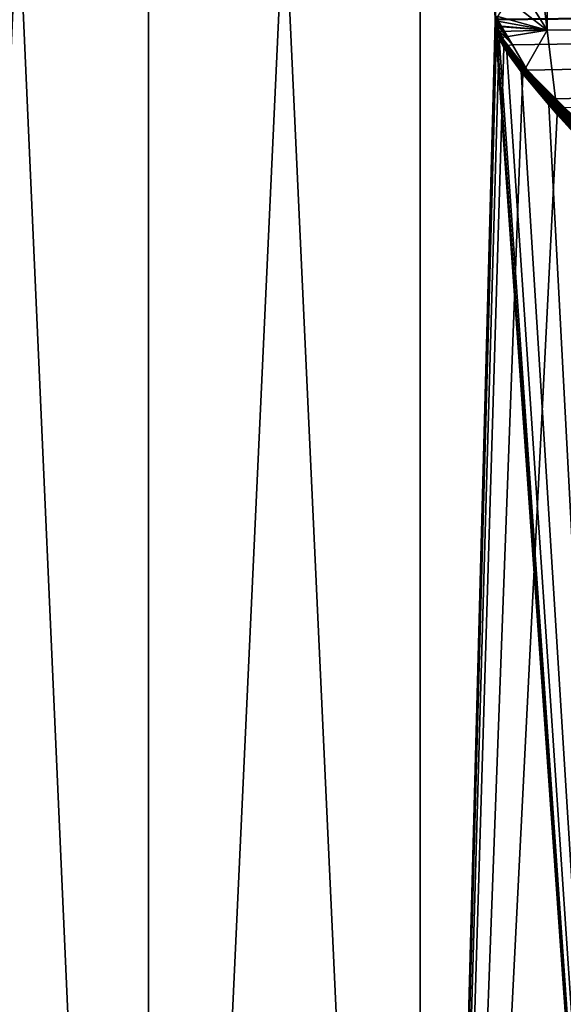
# Model space of a CAD drawing. Extents: x -162 to 227, y -260 to 0.
# Drawn here: x -81 to -74, y -94 to -82 of the extents above; entities that cross this region are included whole.
import ezdxf

# ---------------------------------------------------------------- set-up
doc = ezdxf.new("R2010")
doc.units = 0
doc.layers.add('L9', color=7, linetype='CONTINUOUS')

msp = doc.modelspace()

# ---------------------------------------------------------------- linework, layer by layer
at = {"layer": 'L9', "color": 254}
for points in [[(-79.00291, -115.2, 18.57355), (-79.00291, -46.2, 18.57355), (-82.08428, -46.2, 17.62989)], [(-79.00291, -115.2, 18.57355), (-82.08428, -46.2, 17.62989), (-82.08428, -115.2, 17.62989)], [(-82.08428, -115.2, -17.62989), (-82.08428, -46.2, -17.62989), (-79.00291, -46.2, -18.57355)], [(-82.08428, -115.2, -17.62989), (-79.00291, -46.2, -18.57355), (-79.00291, -115.2, -18.57355)], [(-75.80638, -115.2, 18.98288), (-75.80638, -46.2, 18.98288), (-79.00291, -46.2, 18.57355)], [(-75.80638, -115.2, 18.98288), (-79.00291, -46.2, 18.57355), (-79.00291, -115.2, 18.57355)], [(-79.00291, -115.2, -18.57355), (-79.00291, -46.2, -18.57355), (-75.80638, -46.2, -18.98288)], [(-79.00291, -115.2, -18.57355), (-75.80638, -46.2, -18.98288), (-75.80638, -115.2, -18.98288)], [(-75.80638, -46.2, 18.98288), (-74.92131, -82.20646, 18.99984), (-74.92059, -82.17546, 18.99983)], [(-75.80638, -46.2, -18.98288), (-74.91586, -82.13449, -18.99981), (-74.9213, -82.19312, -18.99984)], [(-74.92131, -82.20646, 18.99984), (-75.80638, -46.2, 18.98288), (-75.80638, -115.2, 18.98288)], [(-75.80638, -115.2, -18.98288), (-75.80638, -46.2, -18.98288), (-74.9213, -82.19312, -18.99984)], [(0, -81.35118, 19.98198), (-74.89376, -82.1709, 18.99995), (-74.89429, -82.17725, 18.99996)], [(0, -81.35118, 19.98198), (-74.89429, -82.17725, 18.99996), (-74.71888, -82.47274, 19.00035)], [(-74.54346, -82.76825, 18.99616), (0, -81.35118, 19.98198), (-74.71888, -82.47274, 19.00035)], [(-74.10592, -83.21065, 18.98361), (0, -81.35118, 19.98198), (-74.54346, -82.76825, 18.99616)], [(-74.2115, -83.10705, -18.98743), (-74.30835, -82.29716, -19.00754), (0, -81.35118, -19.98198)], [(-74.30835, -82.29716, -19.00754), (-74.30769, -81.39342, -18.98776), (0, -81.35118, -19.98198)], [(0, -81.35118, -19.98198), (-73.51702, -83.77514, -18.95302), (-74.2115, -83.10705, -18.98743)], [(-74.30835, -82.29716, -19.00754), (-74.4052, -81.48721, -18.99313), (-74.30769, -81.39342, -18.98776)], [(-74.6487, -81.74835, -18.99788), (-74.4052, -81.48721, -18.99313), (-74.30835, -82.29716, -19.00754)], [(-74.76895, -81.94382, -18.99992), (-74.6487, -81.74835, -18.99788), (-74.30835, -82.29716, -19.00754)], [(-74.8892, -82.13928, -18.99994), (-74.76895, -81.94382, -18.99992), (-74.30835, -82.29716, -19.00754)], [(-74.91868, -82.19317, -18.99983), (-74.9213, -82.19312, -18.99984), (-74.91586, -82.13449, -18.99981)], [(-74.91868, -82.19317, -18.99983), (-74.91586, -82.13449, -18.99981), (-74.9132, -82.13497, -18.9998)], [(-74.9132, -82.13497, -18.9998), (-74.91606, -82.19323, -18.99982), (-74.91868, -82.19317, -18.99983)], [(-74.9132, -82.13497, -18.9998), (-74.91053, -82.13545, -18.9998), (-74.91606, -82.19323, -18.99982)], [(-74.91053, -82.13545, -18.9998), (-74.91343, -82.19327, -18.99982), (-74.91606, -82.19323, -18.99982)], [(-74.91053, -82.13545, -18.9998), (-74.90786, -82.13593, -18.9998), (-74.91343, -82.19327, -18.99982)], [(-74.90786, -82.13593, -18.9998), (-74.9108, -82.19332, -18.99983), (-74.91343, -82.19327, -18.99982)], [(-74.90786, -82.13593, -18.9998), (-74.90519, -82.13641, -18.99981), (-74.9108, -82.19332, -18.99983)], [(-74.90519, -82.13641, -18.99981), (-74.90818, -82.19337, -18.99984), (-74.9108, -82.19332, -18.99983)], [(-74.90519, -82.13641, -18.99981), (-74.90253, -82.13689, -18.99981), (-74.90818, -82.19337, -18.99984)], [(-74.90253, -82.13689, -18.99981), (-74.90556, -82.19343, -18.99985), (-74.90818, -82.19337, -18.99984)], [(-74.90253, -82.13689, -18.99981), (-74.89986, -82.13737, -18.99983), (-74.90556, -82.19343, -18.99985)], [(-74.89986, -82.13737, -18.99983), (-74.90294, -82.19347, -18.99987), (-74.90556, -82.19343, -18.99985)], [(-74.89986, -82.13737, -18.99983), (-74.89719, -82.13785, -18.99985), (-74.90294, -82.19347, -18.99987)], [(-74.89719, -82.13785, -18.99985), (-74.90031, -82.19352, -18.9999), (-74.90294, -82.19347, -18.99987)], [(-74.89719, -82.13785, -18.99985), (-74.89453, -82.13833, -18.99988), (-74.90031, -82.19352, -18.9999)], [(-74.89453, -82.13833, -18.99988), (-74.89768, -82.19358, -18.99992), (-74.90031, -82.19352, -18.9999)], [(-74.89453, -82.13833, -18.99988), (-74.89186, -82.13881, -18.99991), (-74.89768, -82.19358, -18.99992)], [(-74.89186, -82.13881, -18.99991), (-74.89506, -82.19363, -18.99996), (-74.89768, -82.19358, -18.99992)], [(-74.89186, -82.13881, -18.99991), (-74.8892, -82.13928, -18.99994), (-74.89506, -82.19363, -18.99996)], [(-74.8892, -82.13928, -18.99994), (-74.30835, -82.29716, -19.00754), (-74.89506, -82.19363, -18.99996)], [(-75.80638, -115.2, -18.98288), (-74.9213, -82.19312, -18.99984), (-74.91788, -82.25209, -18.99982)], [(-75.80638, -115.2, 18.98288), (-74.91954, -82.23756, 18.99983), (-74.92131, -82.20646, 18.99984)], [(-74.91954, -82.23756, 18.99983), (-75.80638, -115.2, 18.98288), (-74.90852, -82.30064, 18.99978)], [(-74.91788, -82.25209, -18.99982), (-72.58666, -115.2, -18.84611), (-75.80638, -115.2, -18.98288)], [(-74.91796, -82.17563, 18.99983), (-74.92059, -82.17546, 18.99983), (-74.92131, -82.20646, 18.99984)], [(-74.91796, -82.17563, 18.99983), (-74.92131, -82.20646, 18.99984), (-74.91869, -82.20641, 18.99983)], [(-74.91869, -82.20641, 18.99983), (-74.92131, -82.20646, 18.99984), (-74.91954, -82.23756, 18.99983)], [(-74.91522, -82.25171, -18.99981), (-74.91788, -82.25209, -18.99982), (-74.9213, -82.19312, -18.99984)], [(-74.91522, -82.25171, -18.99981), (-74.9213, -82.19312, -18.99984), (-74.91868, -82.19317, -18.99983)], [(-74.91746, -82.16884, 18.99982), (-74.92059, -82.17546, 18.99983), (-74.91796, -82.17563, 18.99983)], [(-74.91869, -82.20641, 18.99983), (-74.91954, -82.23756, 18.99983), (-74.91691, -82.23729, 18.99982)], [(-74.91691, -82.23729, 18.99982), (-74.91954, -82.23756, 18.99983), (-74.90852, -82.30064, 18.99978)], [(-74.91869, -82.20641, 18.99983), (-74.91533, -82.17581, 18.99982), (-74.91796, -82.17563, 18.99983)], [(-74.91869, -82.20641, 18.99983), (-74.91606, -82.20636, 18.99982), (-74.91533, -82.17581, 18.99982)], [(-74.91691, -82.23729, 18.99982), (-74.91606, -82.20636, 18.99982), (-74.91869, -82.20641, 18.99983)], [(-74.91868, -82.19317, -18.99983), (-74.91606, -82.19323, -18.99982), (-74.91257, -82.25133, -18.99981)], [(-74.91868, -82.19317, -18.99983), (-74.91257, -82.25133, -18.99981), (-74.91522, -82.25171, -18.99981)], [(-74.91796, -82.17563, 18.99983), (-74.91483, -82.16907, 18.99982), (-74.91746, -82.16884, 18.99982)], [(-74.91796, -82.17563, 18.99983), (-74.91533, -82.17581, 18.99982), (-74.91483, -82.16907, 18.99982)], [(-74.91411, -82.25938, -18.99981), (-74.91788, -82.25209, -18.99982), (-74.91522, -82.25171, -18.99981)], [(-74.91677, -82.25982, -18.99982), (-72.58666, -115.2, -18.84611), (-74.91788, -82.25209, -18.99982)], [(-74.91411, -82.25938, -18.99981), (-74.91677, -82.25982, -18.99982), (-74.91788, -82.25209, -18.99982)], [(-74.91691, -82.23729, 18.99982), (-74.91427, -82.23701, 18.99982), (-74.91606, -82.20636, 18.99982)], [(-74.9058, -82.2999, 18.99977), (-74.91427, -82.23701, 18.99982), (-74.91691, -82.23729, 18.99982)], [(-74.91691, -82.23729, 18.99982), (-74.90852, -82.30064, 18.99978), (-74.9058, -82.2999, 18.99977)], [(-74.89897, -82.32407, -18.99973), (-74.91677, -82.25982, -18.99982), (-74.91411, -82.25938, -18.99981)], [(-74.91677, -82.25982, -18.99982), (-74.90175, -82.32498, -18.99975), (-72.58666, -115.2, -18.84611)], [(-74.89897, -82.32407, -18.99973), (-74.90175, -82.32498, -18.99975), (-74.91677, -82.25982, -18.99982)], [(-74.91606, -82.20636, 18.99982), (-74.9127, -82.17599, 18.99982), (-74.91533, -82.17581, 18.99982)], [(-74.91606, -82.20636, 18.99982), (-74.91344, -82.20632, 18.99982), (-74.9127, -82.17599, 18.99982)], [(-74.91606, -82.19323, -18.99982), (-74.91343, -82.19327, -18.99982), (-74.90992, -82.25095, -18.99981)], [(-74.91606, -82.19323, -18.99982), (-74.90992, -82.25095, -18.99981), (-74.91257, -82.25133, -18.99981)], [(-74.91427, -82.23701, 18.99982), (-74.91344, -82.20632, 18.99982), (-74.91606, -82.20636, 18.99982)], [(-74.91533, -82.17581, 18.99982), (-74.91219, -82.16929, 18.99982), (-74.91483, -82.16907, 18.99982)], [(-74.91533, -82.17581, 18.99982), (-74.9127, -82.17599, 18.99982), (-74.91219, -82.16929, 18.99982)], [(-74.91522, -82.25171, -18.99981), (-74.91257, -82.25133, -18.99981), (-74.91145, -82.25894, -18.9998)], [(-74.91522, -82.25171, -18.99981), (-74.91145, -82.25894, -18.9998), (-74.91411, -82.25938, -18.99981)], [(-74.91427, -82.23701, 18.99982), (-74.91163, -82.23674, 18.99982), (-74.91344, -82.20632, 18.99982)], [(-74.90307, -82.29917, 18.99976), (-74.91163, -82.23674, 18.99982), (-74.91427, -82.23701, 18.99982)], [(-74.9058, -82.2999, 18.99977), (-74.90307, -82.29917, 18.99976), (-74.91427, -82.23701, 18.99982)], [(-74.91411, -82.25938, -18.99981), (-74.91145, -82.25894, -18.9998), (-74.8962, -82.32316, -18.99973)], [(-74.91411, -82.25938, -18.99981), (-74.8962, -82.32316, -18.99973), (-74.89897, -82.32407, -18.99973)], [(-74.91344, -82.20632, 18.99982), (-74.91007, -82.17617, 18.99983), (-74.9127, -82.17599, 18.99982)], [(-74.91344, -82.20632, 18.99982), (-74.91081, -82.20626, 18.99983), (-74.91007, -82.17617, 18.99983)], [(-74.91163, -82.23674, 18.99982), (-74.91081, -82.20626, 18.99983), (-74.91344, -82.20632, 18.99982)], [(-74.91343, -82.19327, -18.99982), (-74.9108, -82.19332, -18.99983), (-74.90727, -82.25057, -18.99981)], [(-74.91343, -82.19327, -18.99982), (-74.90727, -82.25057, -18.99981), (-74.90992, -82.25095, -18.99981)], [(-74.9127, -82.17599, 18.99982), (-74.90956, -82.16953, 18.99982), (-74.91219, -82.16929, 18.99982)], [(-74.9127, -82.17599, 18.99982), (-74.91007, -82.17617, 18.99983), (-74.90956, -82.16953, 18.99982)], [(-74.91257, -82.25133, -18.99981), (-74.90992, -82.25095, -18.99981), (-74.90879, -82.25851, -18.9998)], [(-74.91257, -82.25133, -18.99981), (-74.90879, -82.25851, -18.9998), (-74.91145, -82.25894, -18.9998)], [(-74.91163, -82.23674, 18.99982), (-74.90899, -82.23646, 18.99982), (-74.91081, -82.20626, 18.99983)], [(-74.90035, -82.29843, 18.99976), (-74.90899, -82.23646, 18.99982), (-74.91163, -82.23674, 18.99982)], [(-74.90307, -82.29917, 18.99976), (-74.90035, -82.29843, 18.99976), (-74.91163, -82.23674, 18.99982)], [(-74.91145, -82.25894, -18.9998), (-74.90879, -82.25851, -18.9998), (-74.89342, -82.32224, -18.99973)], [(-74.91145, -82.25894, -18.9998), (-74.89342, -82.32224, -18.99973), (-74.8962, -82.32316, -18.99973)], [(-74.91081, -82.20626, 18.99983), (-74.90744, -82.17635, 18.99984), (-74.91007, -82.17617, 18.99983)], [(-74.91081, -82.20626, 18.99983), (-74.90819, -82.20622, 18.99984), (-74.90744, -82.17635, 18.99984)], [(-74.90899, -82.23646, 18.99982), (-74.90819, -82.20622, 18.99984), (-74.91081, -82.20626, 18.99983)], [(-74.9108, -82.19332, -18.99983), (-74.90818, -82.19337, -18.99984), (-74.90462, -82.25019, -18.99982)], [(-74.9108, -82.19332, -18.99983), (-74.90462, -82.25019, -18.99982), (-74.90727, -82.25057, -18.99981)], [(-74.91007, -82.17617, 18.99983), (-74.90692, -82.16976, 18.99984), (-74.90956, -82.16953, 18.99982)], [(-74.91007, -82.17617, 18.99983), (-74.90744, -82.17635, 18.99984), (-74.90692, -82.16976, 18.99984)], [(-74.90992, -82.25095, -18.99981), (-74.90727, -82.25057, -18.99981), (-74.90613, -82.25807, -18.99981)], [(-74.90992, -82.25095, -18.99981), (-74.90613, -82.25807, -18.99981), (-74.90879, -82.25851, -18.9998)], [(-74.90899, -82.23646, 18.99982), (-74.90636, -82.23619, 18.99983), (-74.90819, -82.20622, 18.99984)], [(-74.89762, -82.29769, 18.99977), (-74.90636, -82.23619, 18.99983), (-74.90899, -82.23646, 18.99982)], [(-74.90035, -82.29843, 18.99976), (-74.89762, -82.29769, 18.99977), (-74.90899, -82.23646, 18.99982)], [(-74.90879, -82.25851, -18.9998), (-74.90613, -82.25807, -18.99981), (-74.89064, -82.32132, -18.99973)], [(-74.90879, -82.25851, -18.9998), (-74.89064, -82.32132, -18.99973), (-74.89342, -82.32224, -18.99973)], [(-74.90819, -82.20622, 18.99984), (-74.90481, -82.17654, 18.99985), (-74.90744, -82.17635, 18.99984)], [(-74.90819, -82.20622, 18.99984), (-74.90557, -82.20617, 18.99985), (-74.90481, -82.17654, 18.99985)], [(-74.90636, -82.23619, 18.99983), (-74.90557, -82.20617, 18.99985), (-74.90819, -82.20622, 18.99984)], [(-74.90818, -82.19337, -18.99984), (-74.90556, -82.19343, -18.99985), (-74.90197, -82.24981, -18.99984)], [(-74.90818, -82.19337, -18.99984), (-74.90197, -82.24981, -18.99984), (-74.90462, -82.25019, -18.99982)], [(-74.90744, -82.17635, 18.99984), (-74.90429, -82.16999, 18.99985), (-74.90692, -82.16976, 18.99984)], [(-74.90744, -82.17635, 18.99984), (-74.90481, -82.17654, 18.99985), (-74.90429, -82.16999, 18.99985)], [(-74.90727, -82.25057, -18.99981), (-74.90462, -82.25019, -18.99982), (-74.90347, -82.25763, -18.99982)], [(-74.90727, -82.25057, -18.99981), (-74.90347, -82.25763, -18.99982), (-74.90613, -82.25807, -18.99981)], [(-74.90636, -82.23619, 18.99983), (-74.90372, -82.23592, 18.99985), (-74.90557, -82.20617, 18.99985)], [(-74.8949, -82.29695, 18.99978), (-74.90372, -82.23592, 18.99985), (-74.90636, -82.23619, 18.99983)], [(-74.89762, -82.29769, 18.99977), (-74.8949, -82.29695, 18.99978), (-74.90636, -82.23619, 18.99983)], [(-74.90613, -82.25807, -18.99981), (-74.90347, -82.25763, -18.99982), (-74.88786, -82.32041, -18.99975)], [(-74.90613, -82.25807, -18.99981), (-74.88786, -82.32041, -18.99975), (-74.89064, -82.32132, -18.99973)], [(-74.90557, -82.20617, 18.99985), (-74.90218, -82.17672, 18.99987), (-74.90481, -82.17654, 18.99985)], [(-74.90557, -82.20617, 18.99985), (-74.90294, -82.20612, 18.99987), (-74.90218, -82.17672, 18.99987)], [(-74.90372, -82.23592, 18.99985), (-74.90294, -82.20612, 18.99987), (-74.90557, -82.20617, 18.99985)], [(-74.90556, -82.19343, -18.99985), (-74.90294, -82.19347, -18.99987), (-74.89932, -82.24943, -18.99986)], [(-74.90556, -82.19343, -18.99985), (-74.89932, -82.24943, -18.99986), (-74.90197, -82.24981, -18.99984)], [(-74.90481, -82.17654, 18.99985), (-74.90166, -82.17022, 18.99987), (-74.90429, -82.16999, 18.99985)], [(-74.90481, -82.17654, 18.99985), (-74.90218, -82.17672, 18.99987), (-74.90166, -82.17022, 18.99987)], [(-74.90462, -82.25019, -18.99982), (-74.90197, -82.24981, -18.99984), (-74.90081, -82.25719, -18.99984)], [(-74.90462, -82.25019, -18.99982), (-74.90081, -82.25719, -18.99984), (-74.90347, -82.25763, -18.99982)], [(-74.90372, -82.23592, 18.99985), (-74.90108, -82.23564, 18.99987), (-74.90294, -82.20612, 18.99987)], [(-74.89217, -82.29622, 18.9998), (-74.90108, -82.23564, 18.99987), (-74.90372, -82.23592, 18.99985)], [(-74.8949, -82.29695, 18.99978), (-74.89217, -82.29622, 18.9998), (-74.90372, -82.23592, 18.99985)], [(-74.90347, -82.25763, -18.99982), (-74.90081, -82.25719, -18.99984), (-74.88509, -82.3195, -18.99976)], [(-74.90347, -82.25763, -18.99982), (-74.88509, -82.3195, -18.99976), (-74.88786, -82.32041, -18.99975)], [(-74.90294, -82.20612, 18.99987), (-74.89955, -82.17689, 18.9999), (-74.90218, -82.17672, 18.99987)], [(-74.90294, -82.20612, 18.99987), (-74.90032, -82.20608, 18.9999), (-74.89955, -82.17689, 18.9999)], [(-74.90294, -82.19347, -18.99987), (-74.90031, -82.19352, -18.9999), (-74.89666, -82.24905, -18.99988)], [(-74.90294, -82.19347, -18.99987), (-74.89666, -82.24905, -18.99988), (-74.89932, -82.24943, -18.99986)], [(-74.90108, -82.23564, 18.99987), (-74.90032, -82.20608, 18.9999), (-74.90294, -82.20612, 18.99987)], [(-74.90218, -82.17672, 18.99987), (-74.89903, -82.17045, 18.99989), (-74.90166, -82.17022, 18.99987)], [(-74.90218, -82.17672, 18.99987), (-74.89955, -82.17689, 18.9999), (-74.89903, -82.17045, 18.99989)], [(-74.90197, -82.24981, -18.99984), (-74.89932, -82.24943, -18.99986), (-74.89815, -82.25676, -18.99985)], [(-74.90197, -82.24981, -18.99984), (-74.89815, -82.25676, -18.99985), (-74.90081, -82.25719, -18.99984)], [(-74.90108, -82.23564, 18.99987), (-74.89844, -82.23537, 18.99989), (-74.90032, -82.20608, 18.9999)], [(-74.88945, -82.29548, 18.99982), (-74.89844, -82.23537, 18.99989), (-74.90108, -82.23564, 18.99987)], [(-74.89217, -82.29622, 18.9998), (-74.88945, -82.29548, 18.99982), (-74.90108, -82.23564, 18.99987)], [(-74.90081, -82.25719, -18.99984), (-74.89815, -82.25676, -18.99985), (-74.88231, -82.31858, -18.99979)], [(-74.90081, -82.25719, -18.99984), (-74.88231, -82.31858, -18.99979), (-74.88509, -82.3195, -18.99976)], [(-74.90032, -82.20608, 18.9999), (-74.89692, -82.17707, 18.99992), (-74.89955, -82.17689, 18.9999)], [(-74.90032, -82.20608, 18.9999), (-74.89769, -82.20603, 18.99992), (-74.89692, -82.17707, 18.99992)], [(-74.89844, -82.23537, 18.99989), (-74.89769, -82.20603, 18.99992), (-74.90032, -82.20608, 18.9999)], [(-74.90031, -82.19352, -18.9999), (-74.89768, -82.19358, -18.99992), (-74.89402, -82.24867, -18.99991)], [(-74.90031, -82.19352, -18.9999), (-74.89402, -82.24867, -18.99991), (-74.89666, -82.24905, -18.99988)], [(-74.89955, -82.17689, 18.9999), (-74.89639, -82.17067, 18.99992), (-74.89903, -82.17045, 18.99989)], [(-74.89955, -82.17689, 18.9999), (-74.89692, -82.17707, 18.99992), (-74.89639, -82.17067, 18.99992)], [(-74.89932, -82.24943, -18.99986), (-74.89666, -82.24905, -18.99988), (-74.89549, -82.25632, -18.99988)], [(-74.89932, -82.24943, -18.99986), (-74.89549, -82.25632, -18.99988), (-74.89815, -82.25676, -18.99985)], [(-74.89844, -82.23537, 18.99989), (-74.89581, -82.23509, 18.99992), (-74.89769, -82.20603, 18.99992)], [(-74.88672, -82.29475, 18.99984), (-74.89581, -82.23509, 18.99992), (-74.89844, -82.23537, 18.99989)], [(-74.88945, -82.29548, 18.99982), (-74.88672, -82.29475, 18.99984), (-74.89844, -82.23537, 18.99989)], [(-74.89815, -82.25676, -18.99985), (-74.89549, -82.25632, -18.99988), (-74.87953, -82.31767, -18.99981)], [(-74.89815, -82.25676, -18.99985), (-74.87953, -82.31767, -18.99981), (-74.88231, -82.31858, -18.99979)], [(-74.89769, -82.20603, 18.99992), (-74.89429, -82.17725, 18.99996), (-74.89692, -82.17707, 18.99992)], [(-74.89769, -82.20603, 18.99992), (-74.89507, -82.20598, 18.99996), (-74.89429, -82.17725, 18.99996)], [(-74.89581, -82.23509, 18.99992), (-74.89507, -82.20598, 18.99996), (-74.89769, -82.20603, 18.99992)], [(-74.89768, -82.19358, -18.99992), (-74.89506, -82.19363, -18.99996), (-74.89137, -82.24829, -18.99995)], [(-74.89768, -82.19358, -18.99992), (-74.89137, -82.24829, -18.99995), (-74.89402, -82.24867, -18.99991)], [(-74.89692, -82.17707, 18.99992), (-74.89376, -82.1709, 18.99995), (-74.89639, -82.17067, 18.99992)], [(-74.89692, -82.17707, 18.99992), (-74.89429, -82.17725, 18.99996), (-74.89376, -82.1709, 18.99995)], [(-74.89666, -82.24905, -18.99988), (-74.89402, -82.24867, -18.99991), (-74.89283, -82.25588, -18.99991)], [(-74.89666, -82.24905, -18.99988), (-74.89283, -82.25588, -18.99991), (-74.89549, -82.25632, -18.99988)], [(-74.89581, -82.23509, 18.99992), (-74.89317, -82.23481, 18.99995), (-74.89507, -82.20598, 18.99996)], [(-74.884, -82.29401, 18.99988), (-74.89317, -82.23481, 18.99995), (-74.89581, -82.23509, 18.99992)], [(-74.88672, -82.29475, 18.99984), (-74.884, -82.29401, 18.99988), (-74.89581, -82.23509, 18.99992)], [(-74.89549, -82.25632, -18.99988), (-74.89283, -82.25588, -18.99991), (-74.87675, -82.31676, -18.99985)], [(-74.89549, -82.25632, -18.99988), (-74.87675, -82.31676, -18.99985), (-74.87953, -82.31767, -18.99981)], [(-74.71888, -82.47274, 19.00035), (-74.89429, -82.17725, 18.99996), (-74.89507, -82.20598, 18.99996)], [(-74.89507, -82.20598, 18.99996), (-74.89317, -82.23481, 18.99995), (-74.71888, -82.47274, 19.00035)], [(-74.89506, -82.19363, -18.99996), (-74.30835, -82.29716, -19.00754), (-74.89137, -82.24829, -18.99995)], [(-74.89402, -82.24867, -18.99991), (-74.89137, -82.24829, -18.99995), (-74.89017, -82.25545, -18.99994)], [(-74.89402, -82.24867, -18.99991), (-74.89017, -82.25545, -18.99994), (-74.89283, -82.25588, -18.99991)], [(-74.71888, -82.47274, 19.00035), (-74.89317, -82.23481, 18.99995), (-74.88127, -82.29327, 18.99991)], [(-74.884, -82.29401, 18.99988), (-74.88127, -82.29327, 18.99991), (-74.89317, -82.23481, 18.99995)], [(-74.89283, -82.25588, -18.99991), (-74.89017, -82.25545, -18.99994), (-74.87397, -82.31584, -18.99989)], [(-74.89283, -82.25588, -18.99991), (-74.87397, -82.31584, -18.99989), (-74.87675, -82.31676, -18.99985)], [(-74.30835, -82.29716, -19.00754), (-74.89017, -82.25545, -18.99994), (-74.89137, -82.24829, -18.99995)], [(-74.30835, -82.29716, -19.00754), (-74.87397, -82.31584, -18.99989), (-74.89017, -82.25545, -18.99994)], [(-75.80638, -115.2, 18.98288), (-74.90543, -82.31238, 18.99976), (-74.90852, -82.30064, 18.99978)], [(-75.80638, -115.2, 18.98288), (-74.87227, -82.40197, 18.99957), (-74.90543, -82.31238, 18.99976)], [(-74.9058, -82.2999, 18.99977), (-74.90852, -82.30064, 18.99978), (-74.90543, -82.31238, 18.99976)], [(-74.90268, -82.31156, 18.99975), (-74.90307, -82.29917, 18.99976), (-74.9058, -82.2999, 18.99977)], [(-74.9058, -82.2999, 18.99977), (-74.90543, -82.31238, 18.99976), (-74.90268, -82.31156, 18.99975)], [(-74.90268, -82.31156, 18.99975), (-74.90543, -82.31238, 18.99976), (-74.87227, -82.40197, 18.99957)], [(-74.89993, -82.31074, 18.99975), (-74.90035, -82.29843, 18.99976), (-74.90307, -82.29917, 18.99976)], [(-74.90268, -82.31156, 18.99975), (-74.89993, -82.31074, 18.99975), (-74.90307, -82.29917, 18.99976)], [(-74.86926, -82.40049, 18.99955), (-74.89993, -82.31074, 18.99975), (-74.90268, -82.31156, 18.99975)], [(-74.90268, -82.31156, 18.99975), (-74.87227, -82.40197, 18.99957), (-74.86926, -82.40049, 18.99955)], [(-74.87081, -82.39712, -18.99957), (-74.90175, -82.32498, -18.99975), (-74.89897, -82.32407, -18.99973)], [(-72.58666, -115.2, -18.84611), (-74.90175, -82.32498, -18.99975), (-74.87381, -82.39857, -18.99958)], [(-74.87081, -82.39712, -18.99957), (-74.87381, -82.39857, -18.99958), (-74.90175, -82.32498, -18.99975)], [(-74.89718, -82.30992, 18.99975), (-74.89762, -82.29769, 18.99977), (-74.90035, -82.29843, 18.99976)], [(-74.89993, -82.31074, 18.99975), (-74.89718, -82.30992, 18.99975), (-74.90035, -82.29843, 18.99976)], [(-74.86625, -82.39902, 18.99954), (-74.89718, -82.30992, 18.99975), (-74.89993, -82.31074, 18.99975)], [(-74.86926, -82.40049, 18.99955), (-74.86625, -82.39902, 18.99954), (-74.89993, -82.31074, 18.99975)], [(-74.89897, -82.32407, -18.99973), (-74.8962, -82.32316, -18.99973), (-74.86781, -82.39567, -18.99956)], [(-74.89897, -82.32407, -18.99973), (-74.86781, -82.39567, -18.99956), (-74.87081, -82.39712, -18.99957)], [(-74.89443, -82.3091, 18.99975), (-74.8949, -82.29695, 18.99978), (-74.89762, -82.29769, 18.99977)], [(-74.89718, -82.30992, 18.99975), (-74.89443, -82.3091, 18.99975), (-74.89762, -82.29769, 18.99977)], [(-74.86324, -82.39754, 18.99954), (-74.89443, -82.3091, 18.99975), (-74.89718, -82.30992, 18.99975)], [(-74.86625, -82.39902, 18.99954), (-74.86324, -82.39754, 18.99954), (-74.89718, -82.30992, 18.99975)], [(-74.8962, -82.32316, -18.99973), (-74.89342, -82.32224, -18.99973), (-74.86481, -82.39421, -18.99955)], [(-74.8962, -82.32316, -18.99973), (-74.86481, -82.39421, -18.99955), (-74.86781, -82.39567, -18.99956)], [(-74.89168, -82.30827, 18.99976), (-74.89217, -82.29622, 18.9998), (-74.8949, -82.29695, 18.99978)], [(-74.89443, -82.3091, 18.99975), (-74.89168, -82.30827, 18.99976), (-74.8949, -82.29695, 18.99978)], [(-74.86023, -82.39606, 18.99955), (-74.89168, -82.30827, 18.99976), (-74.89443, -82.3091, 18.99975)], [(-74.86324, -82.39754, 18.99954), (-74.86023, -82.39606, 18.99955), (-74.89443, -82.3091, 18.99975)], [(-74.89342, -82.32224, -18.99973), (-74.89064, -82.32132, -18.99973), (-74.86181, -82.39276, -18.99956)], [(-74.89342, -82.32224, -18.99973), (-74.86181, -82.39276, -18.99956), (-74.86481, -82.39421, -18.99955)], [(-74.88893, -82.30745, 18.99978), (-74.88945, -82.29548, 18.99982), (-74.89217, -82.29622, 18.9998)], [(-74.89168, -82.30827, 18.99976), (-74.88893, -82.30745, 18.99978), (-74.89217, -82.29622, 18.9998)], [(-74.85721, -82.39459, 18.99956), (-74.88893, -82.30745, 18.99978), (-74.89168, -82.30827, 18.99976)], [(-74.86023, -82.39606, 18.99955), (-74.85721, -82.39459, 18.99956), (-74.89168, -82.30827, 18.99976)], [(-74.89064, -82.32132, -18.99973), (-74.88786, -82.32041, -18.99975), (-74.85881, -82.39131, -18.99957)], [(-74.89064, -82.32132, -18.99973), (-74.85881, -82.39131, -18.99957), (-74.86181, -82.39276, -18.99956)], [(-74.88618, -82.30662, 18.9998), (-74.88672, -82.29475, 18.99984), (-74.88945, -82.29548, 18.99982)], [(-74.88893, -82.30745, 18.99978), (-74.88618, -82.30662, 18.9998), (-74.88945, -82.29548, 18.99982)], [(-74.8542, -82.3931, 18.99958), (-74.88618, -82.30662, 18.9998), (-74.88893, -82.30745, 18.99978)], [(-74.85721, -82.39459, 18.99956), (-74.8542, -82.3931, 18.99958), (-74.88893, -82.30745, 18.99978)], [(-74.88786, -82.32041, -18.99975), (-74.88509, -82.3195, -18.99976), (-74.85581, -82.38985, -18.9996)], [(-74.88786, -82.32041, -18.99975), (-74.85581, -82.38985, -18.9996), (-74.85881, -82.39131, -18.99957)], [(-74.88343, -82.3058, 18.99983), (-74.884, -82.29401, 18.99988), (-74.88672, -82.29475, 18.99984)], [(-74.88618, -82.30662, 18.9998), (-74.88343, -82.3058, 18.99983), (-74.88672, -82.29475, 18.99984)], [(-74.85119, -82.39163, 18.99961), (-74.88343, -82.3058, 18.99983), (-74.88618, -82.30662, 18.9998)], [(-74.8542, -82.3931, 18.99958), (-74.85119, -82.39163, 18.99961), (-74.88618, -82.30662, 18.9998)], [(-74.88509, -82.3195, -18.99976), (-74.88231, -82.31858, -18.99979), (-74.85282, -82.3884, -18.99962)], [(-74.88509, -82.3195, -18.99976), (-74.85282, -82.3884, -18.99962), (-74.85581, -82.38985, -18.9996)], [(-74.88068, -82.30498, 18.99986), (-74.88127, -82.29327, 18.99991), (-74.884, -82.29401, 18.99988)], [(-74.88343, -82.3058, 18.99983), (-74.88068, -82.30498, 18.99986), (-74.884, -82.29401, 18.99988)], [(-74.84818, -82.39015, 18.99965), (-74.88068, -82.30498, 18.99986), (-74.88343, -82.3058, 18.99983)], [(-74.85119, -82.39163, 18.99961), (-74.84818, -82.39015, 18.99965), (-74.88343, -82.3058, 18.99983)], [(-74.88231, -82.31858, -18.99979), (-74.87953, -82.31767, -18.99981), (-74.84981, -82.38695, -18.99966)], [(-74.88231, -82.31858, -18.99979), (-74.84981, -82.38695, -18.99966), (-74.85282, -82.3884, -18.99962)], [(-74.71888, -82.47274, 19.00035), (-74.88127, -82.29327, 18.99991), (-74.87793, -82.30416, 18.9999)], [(-74.88068, -82.30498, 18.99986), (-74.87793, -82.30416, 18.9999), (-74.88127, -82.29327, 18.99991)], [(-74.84517, -82.38867, 18.99969), (-74.87793, -82.30416, 18.9999), (-74.88068, -82.30498, 18.99986)], [(-74.84818, -82.39015, 18.99965), (-74.84517, -82.38867, 18.99969), (-74.88068, -82.30498, 18.99986)], [(-74.87953, -82.31767, -18.99981), (-74.87675, -82.31676, -18.99985), (-74.84682, -82.3855, -18.9997)], [(-74.87953, -82.31767, -18.99981), (-74.84682, -82.3855, -18.9997), (-74.84981, -82.38695, -18.99966)], [(-74.78537, -82.47922, 18.99937), (-74.71888, -82.47274, 19.00035), (-74.87793, -82.30416, 18.9999)], [(-74.78537, -82.47922, 18.99937), (-74.87793, -82.30416, 18.9999), (-74.84216, -82.38719, 18.99974)], [(-74.84517, -82.38867, 18.99969), (-74.84216, -82.38719, 18.99974), (-74.87793, -82.30416, 18.9999)], [(-74.87675, -82.31676, -18.99985), (-74.87397, -82.31584, -18.99989), (-74.84382, -82.38404, -18.99975)], [(-74.87675, -82.31676, -18.99985), (-74.84382, -82.38404, -18.99975), (-74.84682, -82.3855, -18.9997)], [(-74.84382, -82.38404, -18.99975), (-74.87397, -82.31584, -18.99989), (-74.30835, -82.29716, -19.00754)], [(-74.87081, -82.39712, -18.99957), (-74.86781, -82.39567, -18.99956), (-74.77725, -82.5519, -18.99872)], [(-74.86781, -82.39567, -18.99956), (-74.86481, -82.39421, -18.99955), (-74.77354, -82.54929, -18.99872)], [(-74.86781, -82.39567, -18.99956), (-74.77354, -82.54929, -18.99872), (-74.77725, -82.5519, -18.99872)], [(-74.86481, -82.39421, -18.99955), (-74.86181, -82.39276, -18.99956), (-74.76984, -82.54668, -18.99872)], [(-74.86481, -82.39421, -18.99955), (-74.76984, -82.54668, -18.99872), (-74.77354, -82.54929, -18.99872)], [(-74.80936, -82.49465, 18.9991), (-74.86023, -82.39606, 18.99955), (-74.86324, -82.39754, 18.99954)], [(-74.86181, -82.39276, -18.99956), (-74.85881, -82.39131, -18.99957), (-74.76614, -82.54407, -18.99874)], [(-74.86181, -82.39276, -18.99956), (-74.76614, -82.54407, -18.99874), (-74.76984, -82.54668, -18.99872)], [(-74.80594, -82.49244, 18.9991), (-74.85721, -82.39459, 18.99956), (-74.86023, -82.39606, 18.99955)], [(-74.80936, -82.49465, 18.9991), (-74.80594, -82.49244, 18.9991), (-74.86023, -82.39606, 18.99955)], [(-74.85881, -82.39131, -18.99957), (-74.85581, -82.38985, -18.9996), (-74.76243, -82.54145, -18.99877)], [(-74.85881, -82.39131, -18.99957), (-74.76243, -82.54145, -18.99877), (-74.76614, -82.54407, -18.99874)], [(-74.80251, -82.49024, 18.99912), (-74.8542, -82.3931, 18.99958), (-74.85721, -82.39459, 18.99956)], [(-74.80594, -82.49244, 18.9991), (-74.80251, -82.49024, 18.99912), (-74.85721, -82.39459, 18.99956)], [(-74.85581, -82.38985, -18.9996), (-74.85282, -82.3884, -18.99962), (-74.75873, -82.53884, -18.99882)], [(-74.85581, -82.38985, -18.9996), (-74.75873, -82.53884, -18.99882), (-74.76243, -82.54145, -18.99877)], [(-74.79908, -82.48803, 18.99915), (-74.85119, -82.39163, 18.99961), (-74.8542, -82.3931, 18.99958)], [(-74.80251, -82.49024, 18.99912), (-74.79908, -82.48803, 18.99915), (-74.8542, -82.3931, 18.99958)], [(-74.85282, -82.3884, -18.99962), (-74.84981, -82.38695, -18.99966), (-74.75503, -82.53623, -18.99888)], [(-74.85282, -82.3884, -18.99962), (-74.75503, -82.53623, -18.99888), (-74.75873, -82.53884, -18.99882)], [(-74.79566, -82.48583, 18.99919), (-74.84818, -82.39015, 18.99965), (-74.85119, -82.39163, 18.99961)], [(-74.79908, -82.48803, 18.99915), (-74.79566, -82.48583, 18.99919), (-74.85119, -82.39163, 18.99961)], [(-74.84981, -82.38695, -18.99966), (-74.84682, -82.3855, -18.9997), (-74.75132, -82.53361, -18.99896)], [(-74.84981, -82.38695, -18.99966), (-74.75132, -82.53361, -18.99896), (-74.75503, -82.53623, -18.99888)], [(-74.79223, -82.48363, 18.99924), (-74.84517, -82.38867, 18.99969), (-74.84818, -82.39015, 18.99965)], [(-74.79566, -82.48583, 18.99919), (-74.79223, -82.48363, 18.99924), (-74.84818, -82.39015, 18.99965)], [(-74.84682, -82.3855, -18.9997), (-74.84382, -82.38404, -18.99975), (-74.74762, -82.53101, -18.99904)], [(-74.84682, -82.3855, -18.9997), (-74.74762, -82.53101, -18.99904), (-74.75132, -82.53361, -18.99896)], [(-74.7888, -82.48142, 18.9993), (-74.84216, -82.38719, 18.99974), (-74.84517, -82.38867, 18.99969)], [(-74.79223, -82.48363, 18.99924), (-74.7888, -82.48142, 18.9993), (-74.84517, -82.38867, 18.99969)], [(-74.56388, -82.74622, -18.99653), (-74.84382, -82.38404, -18.99975), (-74.30835, -82.29716, -19.00754)], [(-74.74762, -82.53101, -18.99904), (-74.84382, -82.38404, -18.99975), (-74.56388, -82.74622, -18.99653)], [(-74.7888, -82.48142, 18.9993), (-74.78537, -82.47922, 18.99937), (-74.84216, -82.38719, 18.99974)], [(-74.56388, -82.74622, -18.99653), (-74.30835, -82.29716, -19.00754), (-74.2115, -83.10705, -18.98743)], [(-74.81964, -82.50125, 18.99914), (-74.87227, -82.40197, 18.99957), (-75.80638, -115.2, 18.98288)], [(-74.59543, -82.81309, 18.99569), (-74.81964, -82.50125, 18.99914), (-75.80638, -115.2, 18.98288)], [(-74.78095, -82.55452, -18.99874), (-74.87381, -82.39857, -18.99958), (-74.87081, -82.39712, -18.99957)], [(-72.58666, -115.2, -18.84611), (-74.87381, -82.39857, -18.99958), (-74.78465, -82.55713, -18.99878)], [(-74.78095, -82.55452, -18.99874), (-74.78465, -82.55713, -18.99878), (-74.87381, -82.39857, -18.99958)], [(-74.86926, -82.40049, 18.99955), (-74.87227, -82.40197, 18.99957), (-74.81964, -82.50125, 18.99914)], [(-74.87081, -82.39712, -18.99957), (-74.77725, -82.5519, -18.99872), (-74.78095, -82.55452, -18.99874)], [(-74.81621, -82.49906, 18.99912), (-74.86625, -82.39902, 18.99954), (-74.86926, -82.40049, 18.99955)], [(-74.86926, -82.40049, 18.99955), (-74.81964, -82.50125, 18.99914), (-74.81621, -82.49906, 18.99912)], [(-74.81278, -82.49685, 18.9991), (-74.86324, -82.39754, 18.99954), (-74.86625, -82.39902, 18.99954)], [(-74.81621, -82.49906, 18.99912), (-74.81278, -82.49685, 18.9991), (-74.86625, -82.39902, 18.99954)], [(-74.81278, -82.49685, 18.9991), (-74.80936, -82.49465, 18.9991), (-74.86324, -82.39754, 18.99954)], [(-74.81621, -82.49906, 18.99912), (-74.81964, -82.50125, 18.99914), (-74.59543, -82.81309, 18.99569)], [(-74.59024, -82.80861, 18.9956), (-74.81278, -82.49685, 18.9991), (-74.81621, -82.49906, 18.99912)], [(-74.81621, -82.49906, 18.99912), (-74.59543, -82.81309, 18.99569), (-74.59024, -82.80861, 18.9956)], [(-74.58504, -82.80412, 18.99553), (-74.80936, -82.49465, 18.9991), (-74.81278, -82.49685, 18.9991)], [(-74.59024, -82.80861, 18.9956), (-74.58504, -82.80412, 18.99553), (-74.81278, -82.49685, 18.9991)], [(-74.57984, -82.79964, 18.9955), (-74.80594, -82.49244, 18.9991), (-74.80936, -82.49465, 18.9991)], [(-74.58504, -82.80412, 18.99553), (-74.57984, -82.79964, 18.9955), (-74.80936, -82.49465, 18.9991)], [(-74.57465, -82.79515, 18.9955), (-74.80251, -82.49024, 18.99912), (-74.80594, -82.49244, 18.9991)], [(-74.57984, -82.79964, 18.9955), (-74.57465, -82.79515, 18.9955), (-74.80594, -82.49244, 18.9991)], [(-74.56945, -82.79067, 18.99553), (-74.79908, -82.48803, 18.99915), (-74.80251, -82.49024, 18.99912)], [(-74.57465, -82.79515, 18.9955), (-74.56945, -82.79067, 18.99553), (-74.80251, -82.49024, 18.99912)], [(-74.56426, -82.78618, 18.99559), (-74.79566, -82.48583, 18.99919), (-74.79908, -82.48803, 18.99915)], [(-74.56945, -82.79067, 18.99553), (-74.56426, -82.78618, 18.99559), (-74.79908, -82.48803, 18.99915)], [(-74.55906, -82.78169, 18.99569), (-74.79223, -82.48363, 18.99924), (-74.79566, -82.48583, 18.99919)], [(-74.56426, -82.78618, 18.99559), (-74.55906, -82.78169, 18.99569), (-74.79566, -82.48583, 18.99919)], [(-74.55385, -82.77721, 18.99581), (-74.7888, -82.48142, 18.9993), (-74.79223, -82.48363, 18.99924)], [(-74.55906, -82.78169, 18.99569), (-74.55385, -82.77721, 18.99581), (-74.79223, -82.48363, 18.99924)], [(-74.54866, -82.77272, 18.99597), (-74.78537, -82.47922, 18.99937), (-74.7888, -82.48142, 18.9993)], [(-74.55385, -82.77721, 18.99581), (-74.54866, -82.77272, 18.99597), (-74.7888, -82.48142, 18.9993)], [(-74.54346, -82.76825, 18.99616), (-74.71888, -82.47274, 19.00035), (-74.78537, -82.47922, 18.99937)], [(-74.54866, -82.77272, 18.99597), (-74.54346, -82.76825, 18.99616), (-74.78537, -82.47922, 18.99937)], [(-74.6093, -82.78501, -18.996), (-74.78465, -82.55713, -18.99878), (-74.78095, -82.55452, -18.99874)], [(-74.78465, -82.55713, -18.99878), (-74.61435, -82.78932, -18.99609), (-72.58666, -115.2, -18.84611)], [(-74.6093, -82.78501, -18.996), (-74.61435, -82.78932, -18.99609), (-74.78465, -82.55713, -18.99878)], [(-74.78095, -82.55452, -18.99874), (-74.77725, -82.5519, -18.99872), (-74.60426, -82.7807, -18.99594)], [(-74.78095, -82.55452, -18.99874), (-74.60426, -82.7807, -18.99594), (-74.6093, -82.78501, -18.996)], [(-74.77725, -82.5519, -18.99872), (-74.77354, -82.54929, -18.99872), (-74.59921, -82.77639, -18.99591)], [(-74.77725, -82.5519, -18.99872), (-74.59921, -82.77639, -18.99591), (-74.60426, -82.7807, -18.99594)], [(-74.77354, -82.54929, -18.99872), (-74.76984, -82.54668, -18.99872), (-74.59416, -82.77208, -18.99591)], [(-74.77354, -82.54929, -18.99872), (-74.59416, -82.77208, -18.99591), (-74.59921, -82.77639, -18.99591)], [(-74.76984, -82.54668, -18.99872), (-74.76614, -82.54407, -18.99874), (-74.58912, -82.76776, -18.99594)], [(-74.76984, -82.54668, -18.99872), (-74.58912, -82.76776, -18.99594), (-74.59416, -82.77208, -18.99591)], [(-74.76614, -82.54407, -18.99874), (-74.76243, -82.54145, -18.99877), (-74.58407, -82.76346, -18.996)], [(-74.76614, -82.54407, -18.99874), (-74.58407, -82.76346, -18.996), (-74.58912, -82.76776, -18.99594)], [(-74.76243, -82.54145, -18.99877), (-74.75873, -82.53884, -18.99882), (-74.57902, -82.75914, -18.99609)], [(-74.76243, -82.54145, -18.99877), (-74.57902, -82.75914, -18.99609), (-74.58407, -82.76346, -18.996)], [(-74.75873, -82.53884, -18.99882), (-74.75503, -82.53623, -18.99888), (-74.57397, -82.75484, -18.99621)], [(-74.75873, -82.53884, -18.99882), (-74.57397, -82.75484, -18.99621), (-74.57902, -82.75914, -18.99609)], [(-74.75503, -82.53623, -18.99888), (-74.75132, -82.53361, -18.99896), (-74.56893, -82.75052, -18.99635)], [(-74.75503, -82.53623, -18.99888), (-74.56893, -82.75052, -18.99635), (-74.57397, -82.75484, -18.99621)], [(-74.75132, -82.53361, -18.99896), (-74.74762, -82.53101, -18.99904), (-74.56388, -82.74622, -18.99653)], [(-74.75132, -82.53361, -18.99896), (-74.56388, -82.74622, -18.99653), (-74.56893, -82.75052, -18.99635)], [(-74.59543, -82.81309, 18.99569), (-75.80638, -115.2, 18.98288), (-74.1899, -83.29038, 18.98272)], [(-74.28014, -83.17145, -18.9864), (-74.61435, -82.78932, -18.99609), (-74.6093, -82.78501, -18.996)], [(-72.58666, -115.2, -18.84611), (-74.61435, -82.78932, -18.99609), (-74.28776, -83.17861, -18.98665)], [(-74.28014, -83.17145, -18.9864), (-74.28776, -83.17861, -18.98665), (-74.61435, -82.78932, -18.99609)], [(-74.6093, -82.78501, -18.996), (-74.60426, -82.7807, -18.99594), (-74.27252, -83.16429, -18.98622)], [(-74.6093, -82.78501, -18.996), (-74.27252, -83.16429, -18.98622), (-74.28014, -83.17145, -18.9864)], [(-74.60426, -82.7807, -18.99594), (-74.59921, -82.77639, -18.99591), (-74.26489, -83.15712, -18.98612)], [(-74.60426, -82.7807, -18.99594), (-74.26489, -83.15712, -18.98612), (-74.27252, -83.16429, -18.98622)], [(-74.59921, -82.77639, -18.99591), (-74.59416, -82.77208, -18.99591), (-74.25727, -83.14996, -18.98609)], [(-74.59921, -82.77639, -18.99591), (-74.25727, -83.14996, -18.98609), (-74.26489, -83.15712, -18.98612)], [(-74.59024, -82.80861, 18.9956), (-74.59543, -82.81309, 18.99569), (-74.1899, -83.29038, 18.98272)], [(-74.59416, -82.77208, -18.99591), (-74.58912, -82.76776, -18.99594), (-74.24964, -83.14281, -18.98613)], [(-74.59416, -82.77208, -18.99591), (-74.24964, -83.14281, -18.98613), (-74.25727, -83.14996, -18.98609)], [(-74.18151, -83.2824, 18.98241), (-74.58504, -82.80412, 18.99553), (-74.59024, -82.80861, 18.9956)], [(-74.59024, -82.80861, 18.9956), (-74.1899, -83.29038, 18.98272), (-74.18151, -83.2824, 18.98241)], [(-74.58912, -82.76776, -18.99594), (-74.58407, -82.76346, -18.996), (-74.24202, -83.13565, -18.98624)], [(-74.58912, -82.76776, -18.99594), (-74.24202, -83.13565, -18.98624), (-74.24964, -83.14281, -18.98613)], [(-74.17312, -83.27442, 18.98219), (-74.57984, -82.79964, 18.9955), (-74.58504, -82.80412, 18.99553)], [(-74.18151, -83.2824, 18.98241), (-74.17312, -83.27442, 18.98219), (-74.58504, -82.80412, 18.99553)], [(-74.58407, -82.76346, -18.996), (-74.57902, -82.75914, -18.99609), (-74.23439, -83.1285, -18.98643)], [(-74.58407, -82.76346, -18.996), (-74.23439, -83.1285, -18.98643), (-74.24202, -83.13565, -18.98624)], [(-74.16472, -83.26644, 18.98205), (-74.57465, -82.79515, 18.9955), (-74.57984, -82.79964, 18.9955)], [(-74.17312, -83.27442, 18.98219), (-74.16472, -83.26644, 18.98205), (-74.57984, -82.79964, 18.9955)], [(-74.57902, -82.75914, -18.99609), (-74.57397, -82.75484, -18.99621), (-74.22676, -83.12134, -18.98669)], [(-74.57902, -82.75914, -18.99609), (-74.22676, -83.12134, -18.98669), (-74.23439, -83.1285, -18.98643)], [(-74.15632, -83.25846, 18.98201), (-74.56945, -82.79067, 18.99553), (-74.57465, -82.79515, 18.9955)], [(-74.16472, -83.26644, 18.98205), (-74.15632, -83.25846, 18.98201), (-74.57465, -82.79515, 18.9955)], [(-74.57397, -82.75484, -18.99621), (-74.56893, -82.75052, -18.99635), (-74.21913, -83.11419, -18.98703)], [(-74.57397, -82.75484, -18.99621), (-74.21913, -83.11419, -18.98703), (-74.22676, -83.12134, -18.98669)], [(-74.14792, -83.25049, 18.98205), (-74.56426, -82.78618, 18.99559), (-74.56945, -82.79067, 18.99553)], [(-74.15632, -83.25846, 18.98201), (-74.14792, -83.25049, 18.98205), (-74.56945, -82.79067, 18.99553)], [(-74.56893, -82.75052, -18.99635), (-74.56388, -82.74622, -18.99653), (-74.2115, -83.10705, -18.98743)], [(-74.56893, -82.75052, -18.99635), (-74.2115, -83.10705, -18.98743), (-74.21913, -83.11419, -18.98703)], [(-74.13952, -83.24251, 18.98218), (-74.55906, -82.78169, 18.99569), (-74.56426, -82.78618, 18.99559)], [(-74.14792, -83.25049, 18.98205), (-74.13952, -83.24251, 18.98218), (-74.56426, -82.78618, 18.99559)], [(-74.13112, -83.23454, 18.98241), (-74.55385, -82.77721, 18.99581), (-74.55906, -82.78169, 18.99569)], [(-74.13952, -83.24251, 18.98218), (-74.13112, -83.23454, 18.98241), (-74.55906, -82.78169, 18.99569)], [(-74.12272, -83.22658, 18.98272), (-74.54866, -82.77272, 18.99597), (-74.55385, -82.77721, 18.99581)], [(-74.13112, -83.23454, 18.98241), (-74.12272, -83.22658, 18.98272), (-74.55385, -82.77721, 18.99581)], [(-74.11432, -83.21861, 18.98312), (-74.54346, -82.76825, 18.99616), (-74.54866, -82.77272, 18.99597)], [(-74.12272, -83.22658, 18.98272), (-74.11432, -83.21861, 18.98312), (-74.54866, -82.77272, 18.99597)], [(-74.11432, -83.21861, 18.98312), (-74.10592, -83.21065, 18.98361), (-74.54346, -82.76825, 18.99616)], [(-73.63142, -83.88691, -18.95076), (-74.28776, -83.17861, -18.98665), (-74.28014, -83.17145, -18.9864)], [(-72.58666, -115.2, -18.84611), (-74.28776, -83.17861, -18.98665), (-73.64409, -83.89936, -18.95156)], [(-73.63142, -83.88691, -18.95076), (-73.64409, -83.89936, -18.95156), (-74.28776, -83.17861, -18.98665)], [(-74.28014, -83.17145, -18.9864), (-74.27252, -83.16429, -18.98622), (-73.61874, -83.87446, -18.95017)], [(-74.28014, -83.17145, -18.9864), (-73.61874, -83.87446, -18.95017), (-73.63142, -83.88691, -18.95076)], [(-74.27252, -83.16429, -18.98622), (-74.26489, -83.15712, -18.98612), (-73.60604, -83.86201, -18.94979)], [(-74.27252, -83.16429, -18.98622), (-73.60604, -83.86201, -18.94979), (-73.61874, -83.87446, -18.95017)], [(-74.26489, -83.15712, -18.98612), (-74.25727, -83.14996, -18.98609), (-73.59334, -83.84957, -18.94962)], [(-74.26489, -83.15712, -18.98612), (-73.59334, -83.84957, -18.94962), (-73.60604, -83.86201, -18.94979)], [(-74.25727, -83.14996, -18.98609), (-74.24964, -83.14281, -18.98613), (-73.58063, -83.83714, -18.94966)], [(-74.25727, -83.14996, -18.98609), (-73.58063, -83.83714, -18.94966), (-73.59334, -83.84957, -18.94962)], [(-74.24964, -83.14281, -18.98613), (-74.24202, -83.13565, -18.98624), (-73.56791, -83.82472, -18.94991)], [(-74.24964, -83.14281, -18.98613), (-73.56791, -83.82472, -18.94991), (-73.58063, -83.83714, -18.94966)], [(-74.24202, -83.13565, -18.98624), (-74.23439, -83.1285, -18.98643), (-73.55519, -83.8123, -18.95037)], [(-74.24202, -83.13565, -18.98624), (-73.55519, -83.8123, -18.95037), (-73.56791, -83.82472, -18.94991)], [(-74.23439, -83.1285, -18.98643), (-74.22676, -83.12134, -18.98669), (-73.54247, -83.7999, -18.95104)], [(-74.23439, -83.1285, -18.98643), (-73.54247, -83.7999, -18.95104), (-73.55519, -83.8123, -18.95037)], [(-74.22676, -83.12134, -18.98669), (-74.21913, -83.11419, -18.98703), (-73.52974, -83.78751, -18.95193)], [(-74.22676, -83.12134, -18.98669), (-73.52974, -83.78751, -18.95193), (-73.54247, -83.7999, -18.95104)], [(-74.21913, -83.11419, -18.98703), (-74.2115, -83.10705, -18.98743), (-73.51702, -83.77514, -18.95302)], [(-74.21913, -83.11419, -18.98703), (-73.51702, -83.77514, -18.95302), (-73.52974, -83.78751, -18.95193)], [(-75.80638, -115.2, 18.98288), (-72.68468, -84.94873, 18.8584), (-74.1899, -83.29038, 18.98272)], [(-74.18151, -83.2824, 18.98241), (-74.1899, -83.29038, 18.98272), (-72.68468, -84.94873, 18.8584)], [(-72.66458, -84.92853, 18.85621), (-74.17312, -83.27442, 18.98219), (-74.18151, -83.2824, 18.98241)], [(-74.18151, -83.2824, 18.98241), (-72.68468, -84.94873, 18.8584), (-72.66458, -84.92853, 18.85621)], [(-72.64442, -84.90834, 18.85455), (-74.16472, -83.26644, 18.98205), (-74.17312, -83.27442, 18.98219)], [(-72.66458, -84.92853, 18.85621), (-72.64442, -84.90834, 18.85455), (-74.17312, -83.27442, 18.98219)], [(-72.62421, -84.88815, 18.85344), (-74.15632, -83.25846, 18.98201), (-74.16472, -83.26644, 18.98205)], [(-72.64442, -84.90834, 18.85455), (-72.62421, -84.88815, 18.85344), (-74.16472, -83.26644, 18.98205)], [(-72.60394, -84.868, 18.85288), (-74.14792, -83.25049, 18.98205), (-74.15632, -83.25846, 18.98201)], [(-72.62421, -84.88815, 18.85344), (-72.60394, -84.868, 18.85288), (-74.15632, -83.25846, 18.98201)], [(-72.58365, -84.84787, 18.85285), (-74.13952, -83.24251, 18.98218), (-74.14792, -83.25049, 18.98205)], [(-72.60394, -84.868, 18.85288), (-72.58365, -84.84787, 18.85285), (-74.14792, -83.25049, 18.98205)], [(-72.56332, -84.82778, 18.85337), (-74.13112, -83.23454, 18.98241), (-74.13952, -83.24251, 18.98218)], [(-72.58365, -84.84787, 18.85285), (-72.56332, -84.82778, 18.85337), (-74.13952, -83.24251, 18.98218)], [(-72.54297, -84.80774, 18.85443), (-74.12272, -83.22658, 18.98272), (-74.13112, -83.23454, 18.98241)], [(-72.56332, -84.82778, 18.85337), (-72.54297, -84.80774, 18.85443), (-74.13112, -83.23454, 18.98241)], [(-72.52261, -84.78774, 18.85603), (-74.11432, -83.21861, 18.98312), (-74.12272, -83.22658, 18.98272)], [(-72.54297, -84.80774, 18.85443), (-72.52261, -84.78774, 18.85603), (-74.12272, -83.22658, 18.98272)], [(-75.80638, -115.2, 18.98288), (-72.58726, -85.05441, 18.84234), (-72.68468, -84.94873, 18.8584)], [(-72.58666, -115.2, 18.84611), (-72.58726, -85.05441, 18.84234), (-75.80638, -115.2, 18.98288)]]:
    msp.add_3dface(points, dxfattribs=at)

doc.saveas('drawing.dxf')
